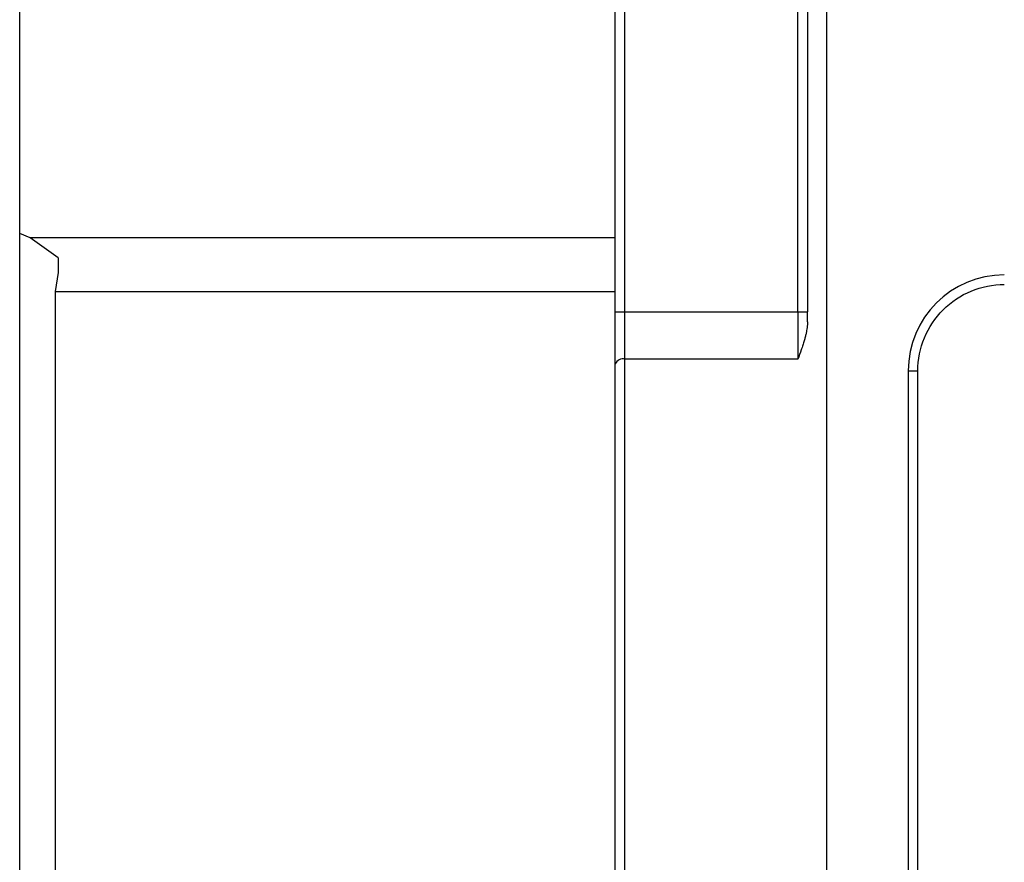
# Model space of a CAD drawing. Units: inches. Extents: x 0.96 to 10.07, y 1.8 to 7.96.
# Drawn here: x 4.84 to 5.09, y 7.11 to 7.33 of the extents above; entities that cross this region are included whole.
import ezdxf

# ---------------------------------------------------------------- set-up
doc = ezdxf.new("R2010")
doc.units = ezdxf.units.IN
doc.header["$MEASUREMENT"] = 0

msp = doc.modelspace()

# ---------------------------------------------------------------- linework, layer by layer
at = {"color": 7, "linetype": 'Continuous', "lineweight": 25}
for p, q in [((4.83558733554031, 6.372105905282798), (4.83558733554031, 7.602420865912719)), ((4.988146479830724, 7.252763523517509), (4.988146479830724, 7.39080670383091)), ((4.990606931407378, 7.252763523517509), (4.990606931407378, 7.39080670383091)), ((5.034898286416531, 7.252763523517509), (5.034898286416531, 7.39080670383091)), ((5.037359031323129, 7.39080670383091), (5.037359031323129, 7.252763523517509)), ((5.042280227806381, 7.37663454088228), (5.042280227806381, 6.600697014578797)), ((4.838230825002494, 7.271641322106236), (4.83558733554031, 7.272796565427432)), ((4.845430021836758, 7.26656145245599), (4.838230825002494, 7.271641322106236)), ((4.988146479830724, 7.271641322106236), (4.838230825002494, 7.271641322106236)), ((4.845430021836758, 7.26656145245599), (4.845430021836758, 7.262760428032415)), ((4.845430021836758, 7.262760428032415), (4.844631284397174, 7.257964776765521)), ((4.844631284397174, 7.257964776765521), (4.988146479830724, 7.257964776765521)), ((4.844631284397174, 7.257964776765521), (4.844631284397174, 6.716561994429996)), ((4.988146479830724, 7.252763523517509), (4.990606931407378, 7.252763523517509)), ((4.990606931407378, 7.252763523517509), (5.034898286416531, 7.252763523517509)), ((4.990606931407378, 7.240612495553887), (4.990606931407378, 7.252763523517509)), ((5.034898286416531, 7.252763523517509), (5.034898286416531, 7.240612495553887)), ((5.034898286416531, 7.252763523517509), (5.037359031323129, 7.252763523517509)), ((4.990606931407378, 6.733914275641629), (4.990606931407378, 7.240612495553887)), ((5.034898286416531, 7.240612495553887), (4.990606931407378, 7.240612495553887)), ((5.063174999761526, 7.237586705508073), (5.063174999761526, 6.735618210957623)), ((5.063174999761526, 7.237586705508073), (5.065635744668124, 7.237586705508073)), ((5.065635744668124, 6.735618210957623), (5.065635744668124, 7.237586705508073))]:
    msp.add_line(p, q, dxfattribs=at)
for centre, radius, start, end in [((5.087781275417617, 7.237586712369414), 0.02460629921259905, 90, 180), ((4.990141757992007, 7.238455794528908), 0.002206296810839532, 77.82847563539273, 154.7367107783743)]:
    msp.add_arc(centre, radius, start, end, dxfattribs=at)
for points, knots in [([(5.06563560612628, 7.237586712369414), (5.06563560612628, 7.24345994282217), (5.067968921407182, 7.249093064218619), (5.076274923568413, 7.25739906637985), (5.081908044964861, 7.259732381660753), (5.087781275417617, 7.259732381660753)], [0, 0, 0, 0, 0.5, 0.5, 1, 1, 1, 1]), ([(4.988146432897931, 7.239397389738797), (4.988146432897931, 7.239738360363856), (4.988146432897931, 7.240419080244069), (4.988146432897931, 7.241468365475862), (4.988146432897931, 7.242535070271429), (4.988146432897931, 7.243621394722926), (4.988146432897931, 7.244726767148439), (4.988146432897931, 7.246221690287692), (4.988146432897931, 7.248120447562814), (4.988146432897931, 7.250433149362362), (4.988146432897931, 7.251985703845875), (4.988146432897931, 7.252763529717359)], [0, 0, 0, 0, 0.08357471236029765, 0.1668500568833283, 0.249980647416655, 0.3331219053881381, 0.4164291925208385, 0.5000569452074382, 0.6668695037544089, 0.8331024635132007, 1, 1, 1, 1]), ([(5.037359031323128, 7.2501317831783), (5.037354296762717, 7.249901836871533), (5.037344509783271, 7.249426506622813), (5.037271039244711, 7.248691154719469), (5.0371555905583, 7.247910989946105), (5.036993064645363, 7.247085785984883), (5.036785029794105, 7.246215363312077), (5.036516306448367, 7.245247636845016), (5.03617327662139, 7.244155035296619), (5.035634960806407, 7.242586143683404), (5.035189566595998, 7.241392686080236), (5.034898401401869, 7.240612493373212)], [0, 0, 0, 0, 0.07086827462158335, 0.1464943493816517, 0.227058109134593, 0.3127083335738939, 0.4035688192594786, 0.4997432447330332, 0.6176998080134067, 0.750080923788023, 1, 1, 1, 1]), ([(4.988146432897931, 6.987263385597759), (4.988146432897931, 6.988948461856466), (4.988146432897931, 6.992317718660764), (4.988146432897931, 6.997369932536799), (4.988146432897931, 7.002418967128928), (4.98814643289793, 7.00746482231927), (4.988146432897931, 7.012507497952233), (4.988146432897931, 7.017546993897139), (4.988146432897931, 7.022583309959404), (4.988146432897931, 7.027616446174886), (4.988146432897931, 7.032646401722922), (4.988146432897931, 7.037673178982558), (4.988146432897931, 7.042696768390341), (4.988146432897931, 7.047717204984583), (4.988146432897931, 7.062007957798836), (4.988146432897931, 7.085468749483316), (4.988146432897931, 7.117744110422312), (4.988146432897931, 7.149474128867698), (4.988146432897931, 7.173108813115384), (4.988146432897931, 7.18905128378253), (4.988146432897931, 7.197633411755136), (4.988146432897931, 7.206140093111092), (4.988146432897931, 7.214571981717187), (4.988146432897931, 7.222926981027554), (4.98814643289793, 7.231212810749962), (4.988146432897931, 7.236668418844293), (4.988146432897931, 7.239397389738797)], [0, 0, 0, 0, 0.01917188791795044, 0.03833358489565457, 0.05748696145133188, 0.07663389054173939, 0.09577624701616366, 0.11491590706764, 0.1340547476822003, 0.1531946460869545, 0.1723374791978187, 0.1914851230676998, 0.210639452335949, 0.2298023396798886, 0.2489756552692136, 0.3744833987116824, 0.5000012289480048, 0.625508972419593, 0.751026802716185, 0.7866232100694938, 0.8221899942714188, 0.8577391571192433, 0.8932827182605695, 0.9288327030249052, 0.9644011302264699, 1, 1, 1, 1])]:
    msp.add_open_spline(points, degree=3, knots=knots, dxfattribs=at)
msp.add_open_spline([(5.037359031323128, 7.250131783178299), (5.037359031323128, 7.251007224417205), (5.037359031323128, 7.251883920745302), (5.037359031323128, 7.252763529717359)], degree=3, dxfattribs=at)

doc.saveas('drawing.dxf')
